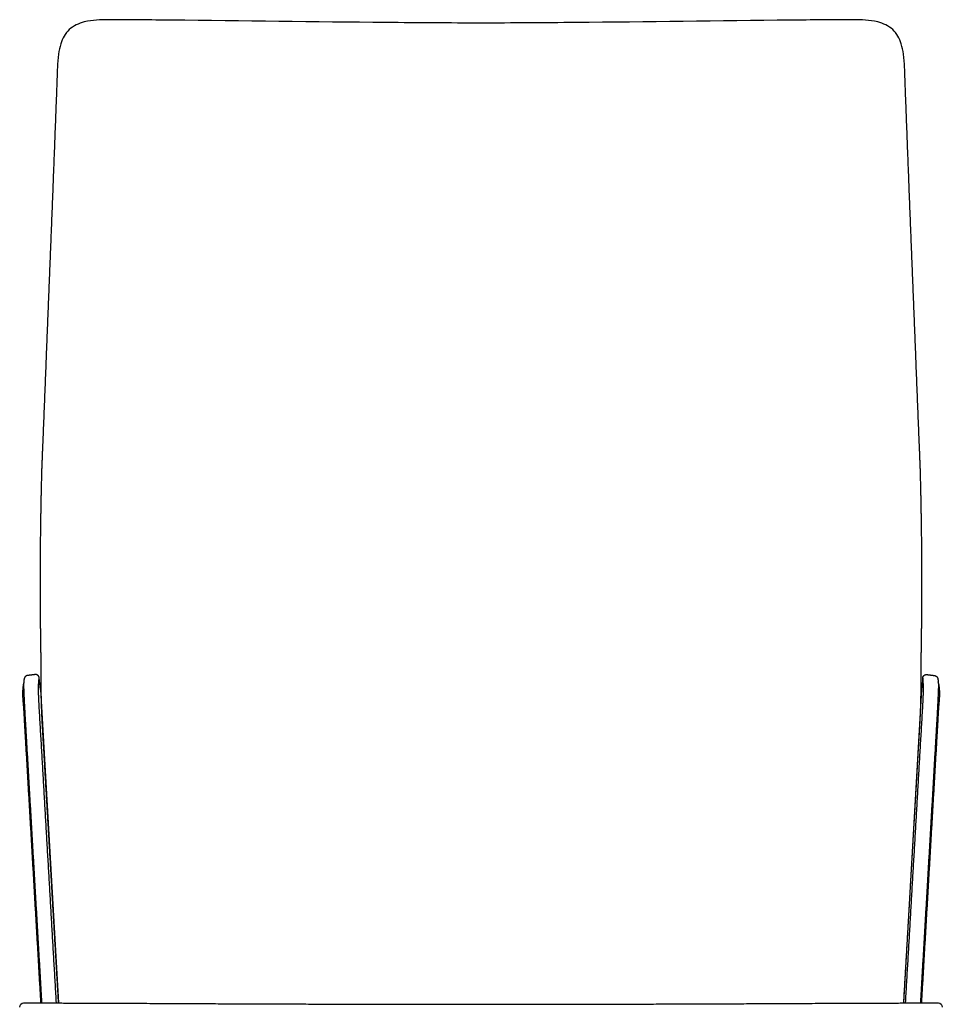
# Model space of a CAD drawing. Units: inches. Extents: x -13.5 to 48.6, y 0 to 78.9.
# Drawn here: x -10.2 to 10.2, y 17.8 to 39.5 of the extents above; entities that cross this region are included whole.
import ezdxf

# ---------------------------------------------------------------- set-up
doc = ezdxf.new("R2010")
doc.units = ezdxf.units.IN
doc.header["$LTSCALE"] = 0.0393700787401575
doc.header["$MEASUREMENT"] = 0
for name, color, linetype in [('2D armless mesh back', 7, 'Continuous'), ('2D SEAT & WISHBONE', 7, 'Continuous'), ('Default', 7, 'Continuous')]:
    doc.layers.add(name, color=color, linetype=linetype)

msp = doc.modelspace()

# ---------------------------------------------------------------- linework, layer by layer
at = {"layer": '2D armless mesh back'}
for p, q in [((-9.743588703908294, 24.72919151795778), (-9.341107703853169, 17.79408056854754)), ((9.743588703908294, 24.72919151795778), (9.341107703853169, 17.79408056854754))]:
    msp.add_line(p, q, dxfattribs=at)
for centre, radius, start, end in [((-8.743909314805649, 24.62221170078787), 1.393277925264879, 168.6758565710306, 171.1061886604191), ((-12.89187692963311, 24.54647977725244), 3.153585631060159, 3.321450093598479, 7.942198137289089), ((12.89187692963311, 24.54647977725244), 3.153585631060159, 172.0578018627109, 176.6785499064015), ((8.743909314805649, 24.62221170078787), 1.393277925264879, 8.893811339580914, 11.32414342896941)]:
    msp.add_arc(centre, radius, start, end, dxfattribs=at)
for points, weights in [([(-9.857397428484774, 25.05695810868918), (-9.942867525967374, 25.04609555738172), (-10.02558554826933, 25.03536060363737)], [1, 0.999998965875393, 1]), ([(9.857397428484774, 25.05695810868918), (9.942867525967374, 25.04609555738172), (10.02558554826933, 25.03536060363737)], [1, 0.999998965875393, 1]), ([(-10.10494606540964, 24.9444817620597), (-10.11618023273856, 24.85598351312428), (-10.1133902081151, 24.76763095521098)], [1, 0.9969904876861068, 1]), ([(-10.09243983081582, 24.98915092074718), (-10.10149210823485, 24.96650938761844), (-10.10494606540964, 24.9444817620597)], [1, 0.9934703940770927, 1]), ([(-10.02558554826933, 25.03536060363737), (-10.07103011698607, 25.03226835669442), (-10.09243983081582, 24.98915092074718)], [1, 0.8679259156311036, 1]), ([(-9.783419494197297, 24.76699926496072), (-9.782916226549947, 24.87509082881348), (-9.768540595415487, 24.98222336674638)], [1, 0.9979291984691315, 1]), ([(9.783419494197297, 24.76699926496072), (9.78291622654995, 24.87509082881348), (9.768540595415487, 24.98222336674638)], [1, 0.9979291984691315, 1]), ([(10.02558554826933, 25.03536060363737), (10.07103011698607, 25.03226835669442), (10.09243983081582, 24.98915092074718)], [1, 0.8679259156311036, 1]), ([(10.09243983081582, 24.98915092074718), (10.10149210823485, 24.96650938761844), (10.10494606540964, 24.9444817620597)], [1, 0.9934703940770927, 1]), ([(10.10494606540964, 24.9444817620597), (10.11618023273856, 24.85598351312428), (10.1133902081151, 24.76763095521098)], [1, 0.9969904876861068, 1]), ([(-10.1133902081151, 24.76763095521098), (-10.10495753571841, 24.55944509308183), (-10.09478315527351, 24.34801639914292)], [1, 0.9999926721333915, 1]), ([(-9.769320803896676, 24.36227164695921), (-9.782560302521823, 24.56617142083347), (-9.783419494197297, 24.76699926496072)], [1, 0.9995397491553148, 1]), ([(9.769320803896676, 24.36227164695921), (9.782560302521823, 24.56617142083347), (9.783419494197297, 24.76699926496072)], [1, 0.9995397491553148, 1]), ([(10.1133902081151, 24.76763095521098), (10.1049575357184, 24.55944509308183), (10.09478315527351, 24.34801639914292)], [1, 0.9999926721333915, 1]), ([(-10.09478315527351, 24.34801639914292), (-10.06822513370269, 23.88217459747059), (-10.04124055855523, 23.41967945809842)], [1, 0.9999998071151026, 1]), ([(10.09478315527351, 24.34801639914292), (10.06822513370268, 23.88217459747059), (10.04124055855523, 23.41967945809842)], [1, 0.9999998071151026, 1])]:
    msp.add_rational_spline(points, weights, degree=2, dxfattribs=at)
for points in [[(-9.768540595415487, 24.98222336674638), (-9.770512848948881, 25.01567536593376), (-9.795727784018695, 25.03774645750298), (-9.820942719088501, 25.0598175490722), (-9.857397428484774, 25.05695810868918)], [(9.768540595415487, 24.98222336674638), (9.77051284894887, 25.01567536593376), (9.795727784018695, 25.03774645750298), (9.820942719088501, 25.0598175490722), (9.857397428484774, 25.05695810868918)]]:
    msp.add_rational_spline(points, [1, 0.9224382809881588, 1, 0.9224382809881588, 1], degree=2, knots=[0, 0, 0, 0.063471611756392, 0.063471611756392, 0.126943223512784, 0.126943223512784, 0.126943223512784], dxfattribs=at)
for points in [[(-10.12043526138782, 24.83761758607531), (-10.14651956831363, 24.67092889400881), (-10.116192993264, 24.33613429450375), (-10.09801586823785, 24.00143173108033), (-10.07836795365554, 23.66667599503427), (-10.06869107597591, 23.49930345557569)], [(10.12043526138782, 24.83761758607531), (10.14651956831363, 24.67092889400881), (10.116192993264, 24.33613429450375), (10.09801586823785, 24.00143173108033), (10.07836795365554, 23.66667599503427), (10.06869107597591, 23.49930345557569)], [(-9.388139509394833, 17.79419991306427), (-9.578730156645754, 21.07823578001174), (-9.769320803896676, 24.36227164695921)], [(9.388139509394833, 17.79419991306427), (9.578730156645754, 21.07823578001174), (9.769320803896676, 24.36227164695921)], [(-10.06869107597591, 23.49930345557569), (-9.903174524079951, 20.64730385508506), (-9.737657972183996, 17.79530425459443)], [(-10.04124055855523, 23.41967945809842), (-9.878029462371945, 20.60740499140193), (-9.71481836618866, 17.79513052470544)], [(10.04124055855523, 23.41967945809842), (9.878029462371945, 20.60740499140193), (9.71481836618866, 17.79513052470544)], [(10.06869107597591, 23.49930345557569), (9.903174524079951, 20.64730385508506), (9.737657972183996, 17.79530425459443)]]:
    msp.add_open_spline(points, degree=2, dxfattribs=at)
at = {"layer": '2D SEAT & WISHBONE'}
for points in [[(-10.19768541503932, 17.70406111927264), (-10.20021208240998, 17.74450804059817), (-10.15870719163723, 17.7961251196796), (-10.11818151710298, 17.79604028891105)], [(10.11818151710298, 17.79604028891105), (10.15870719163723, 17.7961251196796), (10.20021208240998, 17.74450804059817), (10.19768541503932, 17.70406111927264)]]:
    msp.add_open_spline(points, degree=3, dxfattribs=at)
for points, weights in [([(-10.11818151710298, 17.79604028891105), (-8.934087740455784, 17.79356167291619), (-7.749995639061581, 17.78882803241358)], [1, 0.9999995507432407, 1]), ([(-7.749995639061581, 17.78882803241358), (-3.875027230331846, 17.76652420525994), (0, 17.76542269539641)], [1, 0.9999962613668913, 1]), ([(0, 17.76542269539641), (3.875027230331843, 17.76652420525994), (7.749995639061581, 17.78882803241358)], [1, 0.9999962613668913, 1]), ([(7.749995639061581, 17.78882803241358), (8.93408774045578, 17.79356167291619), (10.11818151710298, 17.79604028891105)], [1, 0.9999995507432407, 1])]:
    msp.add_rational_spline(points, weights, degree=2, dxfattribs=at)
at = {"layer": 'Default'}
for points, knots in [([(-8.227408642255398, 39.53847900717165), (-8.410467505552404, 39.5370445568655), (-8.71947489543686, 39.53114566223595), (-9.130419341702478, 39.35322829463965), (-9.291856672866686, 39.0497488349141), (-9.347684288969802, 38.7597417346964), (-9.363970338112438, 38.58254705212038), (-9.367359701667496, 38.48581876651964)], [-1.819688632225438, -1.819688632225438, -1.819688632225438, -1.819688632225438, -1.272514060535867, -0.8954007830462865, -0.5266753524719185, -0.2925364892734191, 0, 0, 0, 0]), ([(1.2932e-12, 39.46445653176973), (-0.6976652888413923, 39.46412412875001), (-2.980622543056498, 39.47969564175266), (-5.722810612336332, 39.51830331687603), (-7.767517862874953, 39.53627826176195), (-8.227408642255398, 39.53847900717165)], [-8.227329765075336, -8.227329765075336, -8.227329765075336, -8.227329765075336, -6.134350255697862, -1.378338139666584, 0, 0, 0, 0]), ([(8.227408642257984, 39.53847900717165), (7.76751786287754, 39.53627826176195), (5.722810612338918, 39.51830331687603), (2.980622543059084, 39.47969564175266), (0.6976652888439787, 39.46412412875001), (1.2932e-12, 39.46445653176973)], [0, 0, 0, 0, 1.378338139666584, 6.134350255697862, 8.227329765075336, 8.227329765075336, 8.227329765075336, 8.227329765075336]), ([(9.367359701670082, 38.48581876651964), (9.363970338115024, 38.58254705212038), (9.347684288972388, 38.7597417346964), (9.291856672869272, 39.0497488349141), (9.130419341705064, 39.35322829463965), (8.719474895439447, 39.53114566223595), (8.41046750555499, 39.5370445568655), (8.227408642257984, 39.53847900717165)], [0, 0, 0, 0, 0.2925364892734191, 0.5266753524719185, 0.8954007830462865, 1.272514060535867, 1.819688632225438, 1.819688632225438, 1.819688632225438, 1.819688632225438])]:
    msp.add_open_spline(points, degree=3, knots=knots, dxfattribs=at)
for points, weights, knots in [([(-9.367359701667496, 38.48581876651964), (-9.429183920648544, 36.72143126028265), (-9.502936046004884, 34.93967390526971), (-9.571984896089777, 33.175268707013), (-9.642095903144645, 31.41076275856265), (-9.71326903644146, 29.64615682176215), (-9.735284272558198, 28.87190072446563), (-9.74894854471275, 28.09756774900854), (-9.754258777888108, 27.32326604097658), (-9.751214230402688, 26.54910374729093), (-9.739816494255379, 25.77518896586336), (-9.734103994049988, 25.38730594324189), (-9.726292635837197, 24.99945383129735), (-9.743627459132895, 24.61054876602471), (-9.721183153785049, 24.22327350845521), (-9.69873040618765, 23.83599874033587), (-9.628672465650308, 22.62760887362506), (-9.55853233234871, 21.41922377326627), (-9.488310006671885, 20.21084344596826), (-9.418005489009637, 19.00246789843974), (-9.347618779752722, 17.79409713738934)], [1, 0.9999997121762807, 0.9999995682644209, 0.9999995682644209, 0.9999997121762807, 1, 0.9999068951623663, 0.9998603427435496, 0.9998603427435494, 0.9999068951623663, 1, 1, 1, 1, 1, 1, 0.9999999962987902, 0.9999999944481852, 0.9999999944481853, 0.9999999962987903, 1], [-8.827351255019671, -8.827351255019671, -8.827351255019671, -8.827351255019671, -8.827351255019671, -8.827351255019671, 0, 0, 0, 0, 0, 3.869933478810042, 3.869933478810042, 3.869933478810042, 3.869933478810042, 3.869933478810042, 4.869933478810042, 4.869933478810042, 4.869933478810042, 4.869933478810042, 4.869933478810042, 10.92202853588332, 10.92202853588332, 10.92202853588332, 10.92202853588332, 10.92202853588332, 10.92202853588332]), ([(9.347618779755308, 17.79409713738934), (9.418005489012184, 19.00246789843974), (9.488310006674485, 20.21084344596826), (9.558532332351335, 21.41922377326627), (9.628672465652894, 22.62760887362506), (9.698730406190236, 23.83599874033587), (9.721183153787635, 24.22327350845521), (9.743627459135482, 24.61054876602471), (9.726292635839783, 24.99945383129735), (9.734103994052575, 25.38730594324189), (9.739816494257965, 25.77518896586336), (9.751214230405282, 26.54910374729093), (9.75425877789073, 27.32326604097658), (9.748948544715324, 28.09756774900854), (9.73528427256082, 28.87190072446563), (9.71326903644406, 29.64615682176215), (9.642095903147213, 31.41076275856265), (9.571984896092374, 33.175268707013), (9.50293604600748, 34.93967390526971), (9.429183920651013, 36.72143126028265), (9.367359701670082, 38.48581876651964)], [1, 0.9999999962987903, 0.9999999944481853, 0.9999999944481852, 0.9999999962987902, 1, 1, 1, 1, 1, 1, 0.9999068951623663, 0.9998603427435494, 0.9998603427435496, 0.9999068951623663, 1, 0.9999997121762807, 0.9999995682644209, 0.9999995682644209, 0.9999997121762807, 1], [-10.92202853588332, -10.92202853588332, -10.92202853588332, -10.92202853588332, -10.92202853588332, -10.92202853588332, -4.869933478810042, -4.869933478810042, -4.869933478810042, -4.869933478810042, -4.869933478810042, -3.869933478810042, -3.869933478810042, -3.869933478810042, -3.869933478810042, -3.869933478810042, 0, 0, 0, 0, 0, 8.827351255019671, 8.827351255019671, 8.827351255019671, 8.827351255019671, 8.827351255019671, 8.827351255019671])]:
    msp.add_rational_spline(points, weights, degree=5, knots=knots, dxfattribs=at)

doc.saveas('drawing.dxf')
